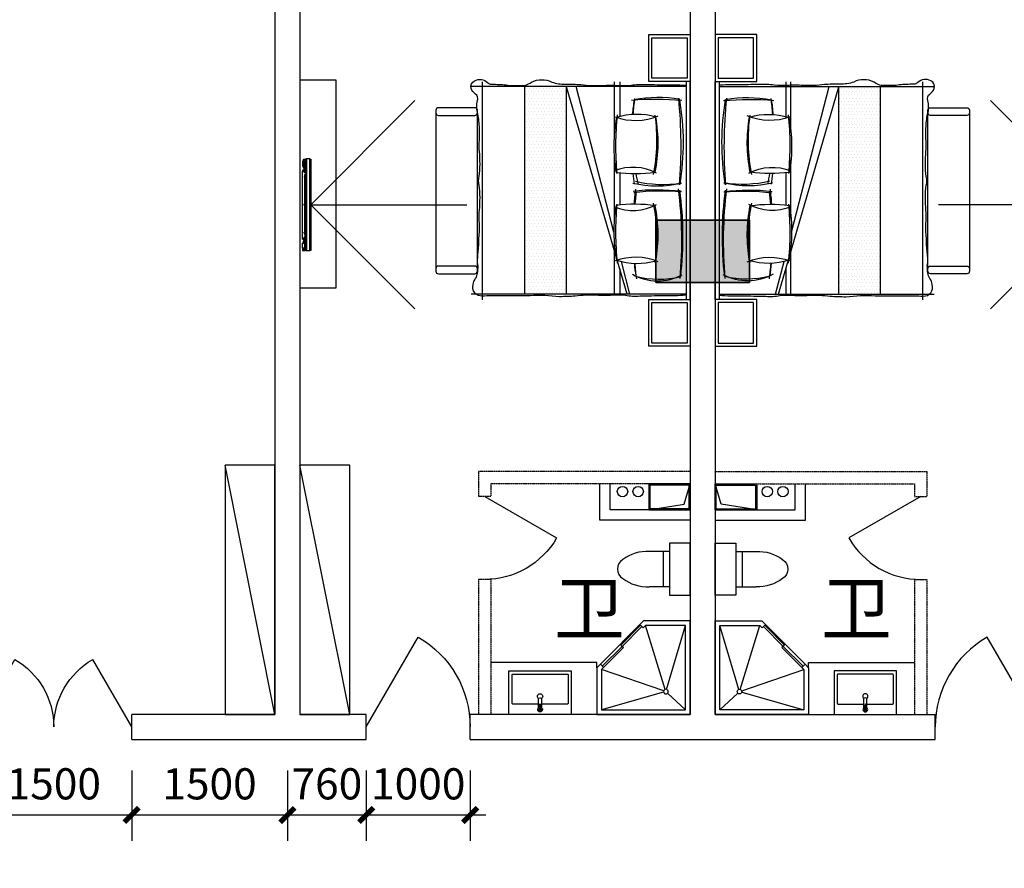
# Model space of a CAD drawing. Extents: x 1073267 to 3357714, y 298596 to 1101993.
# Drawn here: x 1512744 to 1522227, y 330424 to 338596 of the extents above; entities that cross this region are included whole.
import ezdxf
from ezdxf.enums import TextEntityAlignment as Align

# ---------------------------------------------------------------- set-up
doc = ezdxf.new("R2010")
doc.units = 0
doc.header["$MEASUREMENT"] = 0
doc.linetypes.add('ABOVE', pattern=[0.4, 0.2, -0.2])
doc.linetypes.add('DASH', pattern=[0.35, 0.25, -0.1])
doc.layers.get('0').update_dxf_attribs({"linetype": 'CONTINUOUS'})
doc.layers.get('DEFPOINTS').update_dxf_attribs({"linetype": 'CONTINUOUS'})
for name, color, linetype in [('0-特细线', 8, 'CONTINUOUS'), ('AXIS', 3, 'CONTINUOUS'), ('D', 25, 'CONTINUOUS'), ('D-电器', 2, 'CONTINUOUS'), ('FF-FURN', 4, 'CONTINUOUS'), ('FU-EQUP', 11, 'CONTINUOUS'), ('J-家具', 35, 'CONTINUOUS'), ('PUB_DIM', 3, 'CONTINUOUS'), ('PUB_TEXT', 7, 'CONTINUOUS'), ('VPIPE-污水', 2, 'CONTINUOUS'), ('WALL', 6, 'CONTINUOUS'), ('WINDOW', 135, 'CONTINUOUS'), ('WINDOW_TEXT', 7, 'CONTINUOUS'), ('砼填充', 252, 'CONTINUOUS')]:
    doc.layers.add(name, color=color, linetype=linetype)
doc.layers.add('柱', color=2, linetype='CONTINUOUS', lineweight=35)
doc.styles.add('-GBCBIGGBENOR', font='GBENOR.shx', dxfattribs={"bigfont": 'GBCBIG.shx'})
doc.styles.add('DIM_FONT', font='SIMPLEX.shx', dxfattribs={"width": 0.8})
doc.styles.add('SIMPLEX', font='SIMPLEX.SHX')
doc.dimstyles.new('DIMN', dxfattribs={"dimtxt": 300, "dimasz": 100, "dimexe": 250, "dimexo": 300, "dimgap": 0, "dimtad": 0, "dimdec": 0, "dimzin": 0, "dimdsep": 46, "dimtxsty": 'DIM_FONT', "dimblk": 'ARCHTICK', "dimcen": 0.09, "dimdle": 150, "dimclrt": 7, "dimadec": 0, "dimazin": 0, "dimtfac": 1, "dimtdec": 0, "dimtix": 1, "dimtmove": 2, "dimatfit": 3, "dimldrblk": 'ARCHTICK', "dimfxl": 1, "dimtvp": 1, "dimtolj": 1, "dimtzin": 0, "dimarcsym": 0})

# ---------------------------------------------------------------- blocks, each defined once
blk = doc.blocks.new('A$C29FF5A49')
at = {"layer": 'FU-EQUP'}
for p, q in [((415.9, 865.9, 0), (447.7, 834.1, 0)), ((673.3, 255.7, 0), (468.6, 855, 0)), ((686.6, 256, 0), (855, 855, 0)), ((231.4, 668.6, 0), (256.8, 643.2, 0)), ((34.1, 484.1, 0), (65.9, 452.3, 0)), ((659, 241, 0), (45, 431.4, 0)), ((659, 227.9, 0), (45, 45, 0)), ((695.8, 217.8, 0), (855, 45, 0))]:
    blk.add_line(p, q, dxfattribs=at)
at = {"layer": 'FU-EQUP', "elevation": 0}
for points in [[(415.9, 865.9), (450, 900), (900, 900), (900, 0), (0, 0), (0, 450), (415.9, 865.9)], [(256.8, 643.2), (468.6, 855), (855, 855), (855, 45), (45, 45), (45, 431.4), (65.9, 452.3)], [(244.1, 655.9), (435, 846.8)], [(40.4, 477.7), (231.4, 668.6)], [(53.2, 465), (244.1, 655.9)]]:
    blk.add_lwpolyline(points, dxfattribs=at)
at = {"layer": 'FU-EQUP'}
blk.add_circle((680.5, 234.4, 0), 22.5, dxfattribs=at)
blk = doc.blocks.new('_DBLK')
blk.add_line((-0.5, 0), (0, -0.866))
blk.add_arc((-0.5, 0), 1, 300, 0)
at = {"layer": 'WINDOW_TEXT', "style": 'SIMPLEX', "flags": 9}
blk.add_attdef('A', text='', height=1, dxfattribs=at).set_placement((0, 1.5), align=Align.MIDDLE)
blk = doc.blocks.new('_ARCHTICK')
at = {"const_width": 0.5}
blk.add_lwpolyline([(-0.7, -0.7), (0.7, 0.7)], dxfattribs=at)
blk = doc.blocks.new('*D209')
at = {"layer": 'DEFPOINTS', "color": 0, "transparency": 16777216}
for p in [(1516082.1, 331665.4), (1517082.1, 331665.4), (1517082.1, 330937.9)]:
    blk.add_point(p, dxfattribs=at)
at = {"layer": 'PUB_DIM', "color": 0, "lineweight": -2, "transparency": 16777216}
for p, q in [((1516082.1, 331365.4), (1516082.1, 330687.9)), ((1517082.1, 331365.4), (1517082.1, 330687.9)), ((1515932.1, 330937.9), (1517232.1, 330937.9))]:
    blk.add_line(p, q, dxfattribs=at)
at = {"layer": 'PUB_DIM', "color": 0, "lineweight": -2, "transparency": 16777216, "xscale": 100, "yscale": 100, "zscale": 100, "rotation": 180}
blk.add_blockref('_ARCHTICK', (1516082.1, 330937.9), dxfattribs=at)
at = {"layer": 'PUB_DIM', "color": 0, "lineweight": -2, "transparency": 16777216, "xscale": 100, "yscale": 100, "zscale": 100}
blk.add_blockref('_ARCHTICK', (1517082.1, 330937.9), dxfattribs=at)
at = {"layer": 'PUB_DIM', "color": 7, "transparency": 16777216, "insert": (1516582.1, 331237.9), "char_height": 300, "attachment_point": 5, "style": 'DIM_FONT'}
blk.add_mtext('\\A1;1000', dxfattribs=at)
blk = doc.blocks.new('*D213')
at = {"layer": 'DEFPOINTS', "color": 0, "transparency": 16777216}
for p in [(1515322.1, 331665.4), (1516082.1, 331665.4), (1516082.1, 330937.9)]:
    blk.add_point(p, dxfattribs=at)
at = {"layer": 'PUB_DIM', "color": 0, "lineweight": -2, "transparency": 16777216}
for p, q in [((1515322.1, 331365.4), (1515322.1, 330687.9)), ((1516082.1, 331365.4), (1516082.1, 330687.9)), ((1515172.1, 330937.9), (1516232.1, 330937.9))]:
    blk.add_line(p, q, dxfattribs=at)
at = {"layer": 'PUB_DIM', "color": 0, "lineweight": -2, "transparency": 16777216, "xscale": 100, "yscale": 100, "zscale": 100, "rotation": 180}
blk.add_blockref('_ARCHTICK', (1515322.1, 330937.9), dxfattribs=at)
at = {"layer": 'PUB_DIM', "color": 0, "lineweight": -2, "transparency": 16777216, "xscale": 100, "yscale": 100, "zscale": 100}
blk.add_blockref('_ARCHTICK', (1516082.1, 330937.9), dxfattribs=at)
at = {"layer": 'PUB_DIM', "color": 7, "transparency": 16777216, "insert": (1515702.1, 331237.9), "char_height": 300, "attachment_point": 5, "style": 'DIM_FONT'}
blk.add_mtext('\\A1;760', dxfattribs=at)
blk = doc.blocks.new('*D214')
at = {"layer": 'DEFPOINTS', "color": 0, "transparency": 16777216}
for p in [(1512322.1, 331665.4), (1513822.1, 331665.4), (1513822.1, 330937.9)]:
    blk.add_point(p, dxfattribs=at)
at = {"layer": 'PUB_DIM', "color": 0, "lineweight": -2, "transparency": 16777216}
for p, q in [((1512322.1, 331365.4), (1512322.1, 330687.9)), ((1513822.1, 331365.4), (1513822.1, 330687.9)), ((1512172.1, 330937.9), (1513972.1, 330937.9))]:
    blk.add_line(p, q, dxfattribs=at)
at = {"layer": 'PUB_DIM', "color": 0, "lineweight": -2, "transparency": 16777216, "xscale": 100, "yscale": 100, "zscale": 100, "rotation": 180}
blk.add_blockref('_ARCHTICK', (1512322.1, 330937.9), dxfattribs=at)
at = {"layer": 'PUB_DIM', "color": 0, "lineweight": -2, "transparency": 16777216, "xscale": 100, "yscale": 100, "zscale": 100}
blk.add_blockref('_ARCHTICK', (1513822.1, 330937.9), dxfattribs=at)
at = {"layer": 'PUB_DIM', "color": 7, "transparency": 16777216, "insert": (1513072.1, 331237.9), "char_height": 300, "attachment_point": 5, "style": 'DIM_FONT'}
blk.add_mtext('\\A1;1500', dxfattribs=at)
blk = doc.blocks.new('*D215')
at = {"layer": 'DEFPOINTS', "color": 0, "transparency": 16777216}
for p in [(1513822.1, 331665.4), (1515322.1, 331665.4), (1515322.1, 330937.9)]:
    blk.add_point(p, dxfattribs=at)
at = {"layer": 'PUB_DIM', "color": 0, "lineweight": -2, "transparency": 16777216}
for p, q in [((1513822.1, 331365.4), (1513822.1, 330687.9)), ((1515322.1, 331365.4), (1515322.1, 330687.9)), ((1513672.1, 330937.9), (1515472.1, 330937.9))]:
    blk.add_line(p, q, dxfattribs=at)
at = {"layer": 'PUB_DIM', "color": 0, "lineweight": -2, "transparency": 16777216, "xscale": 100, "yscale": 100, "zscale": 100, "rotation": 180}
blk.add_blockref('_ARCHTICK', (1513822.1, 330937.9), dxfattribs=at)
at = {"layer": 'PUB_DIM', "color": 0, "lineweight": -2, "transparency": 16777216, "xscale": 100, "yscale": 100, "zscale": 100}
blk.add_blockref('_ARCHTICK', (1515322.1, 330937.9), dxfattribs=at)
at = {"layer": 'PUB_DIM', "color": 7, "transparency": 16777216, "insert": (1514572.1, 331237.9), "char_height": 300, "attachment_point": 5, "style": 'DIM_FONT'}
blk.add_mtext('\\A1;1500', dxfattribs=at)
blk = doc.blocks.new('_DBLK1')
for p, q in [((-0.5, 0), (-0.25, -0.433)), ((0.5, 0), (0.25, -0.433))]:
    blk.add_line(p, q)
for centre, start, end in [((-0.5, 0), 300, 0), ((0.5, 0), 180, 240)]:
    blk.add_arc(centre, 0.5, start, end)
at = {"layer": 'WINDOW_TEXT', "style": 'SIMPLEX', "flags": 9}
blk.add_attdef('A', text='', height=1, dxfattribs=at).set_placement((0, 1.5), align=Align.MIDDLE)
blk = doc.blocks.new('mianpen')
for p, q in [((65, 315.3), (153, 315.3)), ((65, 284.7), (153, 284.7))]:
    blk.add_line(p, q)
blk.add_lwpolyline([(420, 0), (420, 600), (0, 600), (0, 0)], close=True)
blk.add_lwpolyline([(100, 284.7), (100, 40, 0.414214), (110, 30), (380, 30, 0.414214), (390, 40), (390, 560, 0.414214), (380, 570), (110, 570, 0.414214), (100, 560), (100, 315.3)], format="xyb")
for centre, radius, start, end in [((47.8, 300), 23, 9.48812, 350.51188), ((47.8, 300), 12.3, 16.41355, 343.58645), ((50, 300), 2.86, 90, 270), ((74.3, -6.3), 310.1, 85.50816, 94.49184), ((74.3, 606.3), 310.1, 265.50816, 274.49184), ((98.6, 300), 2.86, 270, 90), ((175, 300), 25, 216.19744, 143.80256)]:
    blk.add_arc(centre, radius, start, end)
blk.add_ellipse((153, 300), major_axis=(0, 15.3), ratio=0.448066, start_param=3.141593, end_param=6.283185)
blk = doc.blocks.new('gfdgdfsgdfg')
at = {"layer": 'D-电器', "ltscale": 3}
h = blk.add_hatch(dxfattribs=at)
h.set_pattern_fill('ANSI31,_O', color=4, scale=20.056319, angle=450)
h.set_pattern_definition([(225, (628744.4796, 8226.5906), (1.77274488, -1.77274488), [])])
h.paths.add_polyline_path([(586556.7, 12397.6), (586565.5, 12397.6), (586565.5, 12405.7), (586556.7, 12405.7)])
h = blk.add_hatch(dxfattribs=at)
h.set_pattern_fill('ANSI31,_O', color=4, scale=20.056319, angle=450)
h.set_pattern_definition([(225, (628704.367, 8250.6582), (1.77274488, -1.77274488), [])])
h.paths.add_polyline_path([(586582.4, 12380), (586574.4, 12380), (586574.4, 12388), (586582.4, 12388)])
h = blk.add_hatch(dxfattribs=at)
h.set_pattern_fill('ANSI31,_O', color=4, scale=20.056319, angle=450)
h.set_pattern_definition([(225, (628704.367, 7831.478), (1.77274488, -1.77274488), [])])
h.paths.add_polyline_path([(586582.4, 11768.3), (586574.4, 11768.3), (586574.4, 11760.2), (586582.4, 11760.2)])
h = blk.add_hatch(dxfattribs=at)
h.set_pattern_fill('ANSI31,_O', color=4, scale=20.056319, angle=450)
h.set_pattern_definition([(225, (628744.4796, 7855.5455), (1.77274488, -1.77274488), [])])
h.paths.add_polyline_path([(586556.7, 11750.6), (586565.5, 11750.6), (586565.5, 11742.6), (586556.7, 11742.6)])
at = {"layer": 'D-电器', "color": 4, "ltscale": 200}
for p, q in [((587637, 13076.6), (586634.5, 12074.1)), ((586634.5, 12074.1), (588138.2, 12074.1)), ((587637, 11071.7), (586634.5, 12074.1))]:
    blk.add_line(p, q, dxfattribs=at)
at = {"layer": 'D-电器', "color": 4, "ltscale": 3}
for p, q in [((586576.8, 12504.2), (586555.1, 12504.2)), ((586557.5, 12493.1), (586557.5, 12497.8)), ((586560.3, 12445), (586560.3, 12432)), ((586560.3, 12432), (586566.4, 12425.4)), ((586579, 12432), (586560.3, 12432)), ((586566.4, 12445), (586566.4, 12412.1)), ((586574.4, 12493.1), (586574.4, 12497.8)), ((586574.4, 12445), (586574.4, 12493.1)), ((586576, 12445), (586576, 12493.1)), ((586579, 12432), (586579, 12445)), ((586592, 11633.5), (586592, 12514.8)), ((586592, 12514.8), (586624.9, 12514.8)), ((586624.9, 12514.8), (586624.9, 11633.5)), ((586554.8, 12404.5), (586566.4, 12412.1)), ((586554.8, 12404.5), (586554.8, 12397.6)), ((586566.4, 12412.1), (586582.4, 12412.1)), ((586570.8, 12404.5), (586582.4, 12412.1)), ((586570.8, 12397.6), (586570.8, 12404.5)), ((586579, 12404.5), (586570.8, 12404.5)), ((586579, 12397.6), (586579, 12404.5)), ((586552.7, 12078.1), (586552.7, 12070.1)), ((586552.7, 11839.2), (586552.7, 11839.2)), ((586554.8, 11743.7), (586554.8, 11750.6)), ((586554.8, 11743.7), (586566.4, 11736.2)), ((586560.3, 11716.3), (586566.4, 11722.9)), ((586579, 11716.3), (586560.3, 11716.3)), ((586560.3, 11642.1), (586560.3, 11716.3)), ((586566.4, 11703.3), (586566.4, 11736.2)), ((586566.4, 11736.2), (586582.4, 11736.2)), ((586570.8, 11750.6), (586570.8, 11743.7)), ((586570.8, 11743.7), (586582.4, 11736.2)), ((586579, 11743.7), (586570.8, 11743.7)), ((586574.4, 11703.3), (586574.4, 11655.1)), ((586576, 11703.3), (586576, 11655.1)), ((586579, 11750.6), (586579, 11743.7)), ((586579, 11716.3), (586579, 11703.3)), ((586560.3, 11642.1), (586566.4, 11635.5)), ((586563.4, 11638.8), (586563.4, 11655.1)), ((586566.4, 11635.5), (586582.4, 11635.5)), ((586624.9, 11633.5), (586592, 11633.5))]:
    blk.add_line(p, q, dxfattribs=at)
for points in [[(586582.4, 12502.8), (586576, 12493.1), (586556.7, 12493.1, 0.414214), (586552.7, 12489.1), (586552.7, 12449, 0.414214), (586556.7, 12445), (586576, 12445), (586582.4, 12435.4)], [(586582.4, 12397.6), (586556.7, 12397.6, 0.414214), (586552.7, 12393.6), (586552.7, 11754.6, 0.414214), (586556.7, 11750.6), (586582.4, 11750.6)], [(586582.4, 11784.3), (586578.4, 11784.3, -0.414214), (586574.4, 11788.3), (586574.4, 12359.9, -0.414214), (586578.4, 12363.9), (586582.4, 12363.9)], [(586552.7, 12078.1), (586558.6, 12078.1, -0.8844), (586558.6, 12070.1), (586552.7, 12070.1)], [(586582.4, 11645.5), (586576, 11655.1), (586556.7, 11655.1, -0.414214), (586552.7, 11659.1), (586552.7, 11699.2, -0.414214), (586556.7, 11703.3), (586576, 11703.3), (586582.4, 11712.9)]]:
    blk.add_lwpolyline(points, format="xyb", dxfattribs=at)
for points in [[(586576.8, 12514.8), (586576.8, 12497.8), (586555.1, 12497.8), (586555.1, 12514.8)], [(586556.7, 12397.6), (586565.5, 12397.6), (586565.5, 12405.7), (586556.7, 12405.7)], [(586582.4, 12380), (586574.4, 12380), (586574.4, 12388), (586582.4, 12388)], [(586582.4, 11768.3), (586574.4, 11768.3), (586574.4, 11760.2), (586582.4, 11760.2)], [(586556.7, 11750.6), (586565.5, 11750.6), (586565.5, 11742.6), (586556.7, 11742.6)]]:
    blk.add_lwpolyline(points, close=True, dxfattribs=at)
for points in [[(586592, 11634.3), (586582.4, 11634.3), (586582.4, 12514), (586592, 12514)], [(586624.9, 11634.3), (586634.5, 11634.3), (586634.5, 12514), (586624.9, 12514)], [(586552.7, 12338.6), (586558.6, 12338.6), (586558.6, 12346.6), (586552.7, 12346.6)], [(586552.7, 11809.7), (586558.6, 11809.7), (586558.6, 11801.7), (586552.7, 11801.7)]]:
    blk.add_lwpolyline(points, dxfattribs=at)
for centre in [(586664.9, 12418.2), (586664.9, 11730)]:
    blk.add_arc(centre, 87, 170.93781, 189.06219, dxfattribs=at)
blk = doc.blocks.new('A$C74881349')
at = {"color": 4}
blk.add_lwpolyline([(1259.4, 0), (1609.4, 0), (1609.4, 2000), (1259.4, 2000)], close=True, dxfattribs=at)
at = {"layer": 'D-电器', "color": 250, "linetype": 'ABOVE', "lineweight": -3, "extrusion": (0, 0, -1), "zscale": -1}
blk.add_blockref('gfdgdfsgdfg', (-588138.2, -10874.1), dxfattribs=at)
blk = doc.blocks.new('2000x2000床')
at = {"linetype": 'Continuous'}
h = blk.add_hatch(dxfattribs=at)
h.set_pattern_fill('DOTS', color=55, scale=20, angle=90, style=0)
h.set_pattern_definition([(90, (-33452.495, -174013.955), (-31.75, 15.875), [0, -31.75])])
h.paths.add_polyline_path([(-1000, -571.6), (-1000, -171.6), (1000, -171.6), (1000, -571.6)])
at = {"color": 0, "linetype": 'Continuous'}
for p, q in [((-1000, 980), (-1000, -1090.1)), ((1000, 980), (1000, -1090.1)), ((1053.8, -980), (-1046.7, -980))]:
    blk.add_line(p, q, dxfattribs=at)
at = {"color": 59, "linetype": 'Continuous'}
for p, q in [((1000, 411.4), (-997.3, -171.6)), ((1000, 438.2), (685.8, 356.9)), ((-1046.7, 340.4), (-711.1, 340.4)), ((-553.9, 289.6), (-1046.7, 289.6)), ((263.2, 289.6), (-292.6, 289.6)), ((-169.7, 340.4), (140.3, 340.4)), ((1000, 289.6), (524.5, 289.6)), ((756.5, 340.4), (1000, 340.4)), ((402.8, 283.8), (-1000, -78.9))]:
    blk.add_line(p, q, dxfattribs=at)
at = {"color": 55, "linetype": 'Continuous'}
for p, q in [((1000, -171.6), (-1000, -171.6)), ((1000, -571.6), (-1000, -571.6))]:
    blk.add_line(p, q, dxfattribs=at)
blk.add_lwpolyline([(1014.4, -522.6, 0.011501), (1015.4, -658.1, -0.027887), (1014.1, -811.9, 0.011645), (1018.1, -983.7, -0.522577), (907.1, -1071, -0.144021), (849, -1047.2, 0.120265), (797.5, -1028.7, 0.023323), (727.9, -1023.4, -0.068959), (665.4, -1028.2, -0.011626), (530.6, -1016.8, -0.02885), (399.6, -1010.6, 0.046791), (290.8, -1012.6, -0.023628), (190.8, -1010.5, 0.055897), (-51.3, -1012.9, -0.053528), (-91.8, -1019.8, -0.053528), (-132.3, -1012.9, 0.055897), (-374.4, -1010.5, -0.026973), (-462, -1012.6, 0.036947), (-599.8, -1010.6, 0.036442), (-734.8, -1025.7, -0.141351), (-865.6, -1028.2, 0.342539), (-928.1, -1048.6, -0.123892), (-981.4, -1090, -0.37589), (-1055.7, -1056.7, -0.329446), (-1038.7, -931.9, 0.211134), (-1021.8, -890.9, -0.024888), (-1015.1, -753.9, 0.06219), (-1010.4, -626.7, 0.218233), (-1043, -510.5, -0.123513), (-1064.3, -410.6, -0.129887), (-1043.7, -314.7, 0.095063), (-1023.8, -182.3, -0.016498), (-1018.2, -32.3, 0.039412), (-1010.4, 173.7, -0.025508), (-1010.4, 327.9, 0.038458), (-1013, 451.6, -0.058958), (-1019.7, 588.7, -0.00267), (-1014.9, 817.2, -0.013848), (-1013.2, 980, -0.011292)], format="xyb", dxfattribs=at)
at = {"color": 0, "linetype": 'Continuous'}
blk.add_lwpolyline([(-1050, 1020), (-1050, 980), (1050, 980), (1050, 1020), (-1050, 1020), (-1050, 980)], dxfattribs=at)
at = {"color": 57, "linetype": 'Continuous'}
for points in [[(1010.6, 980, -0.018567), (1014.9, 761.8, -0.00267), (1019.7, 533.2, -0.058958), (1013, 396.2, 0.038458), (1010.4, 272.5, -0.025508), (1010.4, 118.3, 0.039412), (1018.2, -87.7, -0.016498), (1023.8, -237.7)], [(1023.8, -237.7, 0.037552), (1014.4, -522.6)]]:
    blk.add_lwpolyline(points, format="xyb", dxfattribs=at)
at = {"color": 53, "linetype": 'Continuous'}
for centre, radius, start, end in [((-456.6, -1541.5), 2495.8, 80.79579, 99.67057), ((445.6, -2459.7), 3409.6, 83.54626, 97.55266), ((343.9, 707.1), 1238, 170.14845, 190.63838), ((-1061.9, 702.8), 1018.5, 346.621, 13.23738), ((1936.5, 695.7), 1940.4, 173.02039, 186.64494), ((385.3, 706.9), 487.3, 329.87201, 28.93859), ((-70.1, 505.6), 661.9, 163.92635, 197.14087), ((-458.1, -723.8), 1434.3, 78.6475, 99.95747), ((-1667.9, 484.6), 1505.1, 353.15138, 7.55329), ((1638.5, 484.6), 1505.1, 172.44671, 186.84862), ((428.8, -723.8), 1434.3, 80.04253, 101.3525), ((40.8, 505.6), 661.9, 342.85913, 16.07365), ((-472, 3643.3), 3190, 262.78178, 265.34846), ((-472, 3643.3), 3190, 275.56203, 277.41037), ((393, 3966.4), 3498.4, 263.35369, 265.74417), ((393, 3966.4), 3498.4, 275.07117, 277.09886), ((-423.2, 1752.7), 1468.9, 259.03509, 279.78947), ((393.9, 1752.7), 1468.9, 260.21053, 280.96491)]:
    blk.add_arc(centre, radius, start, end, dxfattribs=at)
at = {"color": 59, "linetype": 'Continuous'}
for centre, radius, start, end in [((-423.6, -3793.8), 4725.6, 85.48864, 95.62655), ((1753.5, 686.6), 2630.3, 174.48255, 185.03645), ((-1148.5, 754.9), 1091.3, 346.13072, 9.52012), ((485.2, -3022.5), 3961.2, 84.74468, 97.2445), ((2200.9, 750.7), 2194.7, 175.17431, 187.14611), ((-9.7, 718.3), 864.5, 345.01444, 14.05404), ((-484.1, -1056.3), 1755.6, 79.10926, 97.89699), ((-1246.4, 492.4), 573.1, 340.11607, 22.53742), ((259, 469.5), 481.3, 151.92007, 201.95242), ((454.7, -1056.3), 1755.6, 82.10301, 100.89074), ((-288.4, 469.5), 481.3, 338.04758, 28.07993), ((1217, 492.4), 573.1, 157.46258, 199.88393), ((-561.2, 2818.8), 2357, 262.10686, 265.8698), ((-561.2, 2818.8), 2357, 279.7319, 282.30021), ((429.7, 3708.3), 3234.9, 262.61015, 264.74421), ((429.7, 3708.3), 3234.9, 274.8347, 277.49337), ((-429.9, 3158.6), 2857.6, 263.99487, 275.39041), ((400.6, 3158.6), 2857.6, 264.60959, 276.00513)]:
    blk.add_arc(centre, radius, start, end, dxfattribs=at)
blk = doc.blocks.new('角几A')
at = {"color": 0, "linetype": 'Continuous'}
blk.add_lwpolyline([(800, 278.1, 0.414214), (775, 303.1), (-775, 303.1, 0.414214), (-800, 278.1), (-800, -71.9, 0.414214), (-775, -96.9), (775, -96.9, 0.414214), (800, -71.9)], format="xyb", close=True, dxfattribs=at)
at = {"color": 57, "linetype": 'Continuous'}
for points in [[(-750, -96.9, 0.414214), (-725, -71.9), (-725, 278.1, 0.414214), (-750, 303.1)], [(750, 303.1, 0.414214), (725, 278.1), (725, -71.9, 0.414214), (750, -96.9)]]:
    blk.add_lwpolyline(points, format="xyb", dxfattribs=at)
blk = doc.blocks.new('床块组B')
at = {"color": 0, "linetype": 'Continuous', "rotation": 359.9999999999999}
for name, p in [('2000x2000床', (0, 0)), ('角几A', (3.5, -1333.1))]:
    blk.add_blockref(name, p, dxfattribs=at)
blk = doc.blocks.new('A$C295B23A1')
at = {"color": 251}
for points in [[(370, 2580), (30, 2580), (30, 2970), (370, 2970)], [(370, 30), (30, 30), (30, 420), (370, 420)]]:
    blk.add_lwpolyline(points, close=True, dxfattribs=at)
at = {"layer": 'FF-FURN', "linetype": 'Continuous'}
for points in [[(400, 2550), (0, 2550), (0, 3000), (400, 3000)], [(400, 0), (0, 0), (0, 450), (400, 450)]]:
    blk.add_lwpolyline(points, close=True, dxfattribs=at)
at = {"layer": 'FF-FURN', "linetype": 'Continuous', "rotation": 90.00000000000001}
blk.add_blockref('床块组B', (1020, 1500), dxfattribs=at)
blk = doc.blocks.new('A$C301C13A3')
at = {"layer": 'J-家具'}
for p, q in [((400, 250), (0, 250)), ((400, 250), (0, 250)), ((0, 250), (0, 0)), ((0, 250), (0, 0)), ((58.3, 194.8), (0, 0)), ((58.3, 194.8), (0, 0)), ((10, 240), (390, 240)), ((10, 240), (390, 240)), ((10, 240), (10, 10)), ((10, 240), (10, 10)), ((400, 250), (58.3, 194.8)), ((400, 250), (58.3, 194.8)), ((390, 10), (390, 240)), ((390, 10), (390, 240)), ((400, 0), (400, 250)), ((400, 0), (400, 250)), ((215.4, 10), (390, 10)), ((215.4, 10), (390, 10)), ((0, 0), (400, 0))]:
    blk.add_line(p, q, dxfattribs=at)
blk.add_lwpolyline([(10, 10), (215.4, 10)], dxfattribs=at)
blk.add_lwpolyline([(10, 10), (215.4, 10)], dxfattribs=at)
blk = doc.blocks.new('zuoce')
for p, q in [((-200, 500), (-200, 0)), ((0, 500), (-200, 500)), ((0, 0), (0, 500)), ((-200.4, 419.7), (-395.2, 419.7)), ((-260.4, 419.7), (-260.4, 80.3)), ((-200.4, 80.3), (-395.2, 80.3)), ((-200, 0), (0, 0))]:
    blk.add_line(p, q)
for centre, radius, start, end in [((-412.8, 22.6), 397.5, 87.45599, 126.63814), ((-589.6, 250), 109.8, 123.45086, 236.54914), ((-412.8, 477.4), 397.5, 233.36186, 272.54401)]:
    blk.add_arc(centre, radius, start, end)
at = {"style": 'DIM_FONT', "oblique": -180, "text_generation_flag": 4, "width": 0.8, "flags": 9}
for tag in ['YSIZE', 'XSIZE']:
    blk.add_attdef(tag, (0, 250), '', height=0.5, rotation=270, dxfattribs=at)
blk = doc.blocks.new('A$C4C9E2A08')
at = {"layer": '砼填充'}
h = blk.add_hatch(color=252, dxfattribs=at)
h.paths.add_polyline_path([(89340, 14970), (89340, 14470), (89840, 14470), (89840, 14970)])
h.paths.add_polyline_path([(89840, 8220), (89240, 8220), (89240, 7620), (89840, 7620)])
h.paths.add_polyline_path([(89840, 900), (89840, 1500), (89240, 1500), (89240, 900)])
h.paths.add_polyline_path([(86070, 22240), (86070, 21740), (86570, 21740), (86570, 22240)])
h.paths.add_polyline_path([(86620, 15020), (86020, 15020), (86020, 14420), (86620, 14420)])
h.paths.add_polyline_path([(80420, 15020), (79820, 15020), (79820, 14420), (80420, 14420)])
h.paths.add_polyline_path([(80470, 8270), (79770, 8270), (79770, 7570), (80470, 7570)])
h.paths.add_polyline_path([(80420, 1400), (79820, 1400), (79820, 900), (80420, 900)])
h.paths.add_polyline_path([(72020, 22240), (71420, 22240), (71420, 21740), (72020, 21740)])
h.paths.add_polyline_path([(72070, 15070), (71370, 15070), (71370, 14370), (72070, 14370)])
h.paths.add_polyline_path([(72070, 8270), (71370, 8270), (71370, 7570), (72070, 7570)])
h.paths.add_polyline_path([(72020, 1400), (71420, 1400), (71420, 900), (72020, 900)])
h.paths.add_polyline_path([(62420, 22240), (61820, 22240), (61820, 21740), (62420, 21740)])
h.paths.add_polyline_path([(62470, 15070), (61770, 15070), (61770, 14370), (62470, 14370)])
h.paths.add_polyline_path([(62240, 8200), (61340, 8200), (61340, 7600), (62240, 7600)])
h.paths.add_polyline_path([(62240, 1400), (61640, 1400), (61640, 900), (62240, 900)])
h.paths.add_polyline_path([(54420, 21740), (54420, 22240), (53820, 22240), (53820, 21740), (54000, 21740)])
h.paths.add_polyline_path([(54470, 15070), (53770, 15070), (53770, 14370), (54470, 14370)])
h.paths.add_polyline_path([(53870, 7670), (54370, 7670), (54370, 8170), (53870, 8170), (53870, 8040)])
h.paths.add_polyline_path([(54420, 1400), (53820, 1400), (53820, 900), (54420, 900)])
h.paths.add_polyline_path([(46500, 21740), (46500, 22240), (46000, 22240), (46000, 21740)])
h.paths.add_polyline_path([(45790, 22240), (45290, 22240), (45290, 21740), (45790, 21740)])
h.paths.add_polyline_path([(46600, 15020), (46000, 15020), (46000, 14420), (46600, 14420)])
h.paths.add_polyline_path([(45790, 15020), (45190, 15020), (45190, 14420), (45790, 14420)])
h.paths.add_polyline_path([(46500, 8170), (46000, 8170), (46000, 7670), (46500, 7670)])
h.paths.add_polyline_path([(45290, 7670), (45790, 7670), (45790, 8170), (45290, 8170), (45290, 8040)])
h.paths.add_polyline_path([(46500, 1400), (46000, 1400), (46000, 900), (46500, 900)])
h.paths.add_polyline_path([(45790, 1400), (45290, 1400), (45290, 900), (45790, 900)])
h.paths.add_polyline_path([(38420, 15020), (37820, 15020), (37820, 14420), (38420, 14420)])
h.paths.add_polyline_path([(38370, 8170), (37870, 8170), (37870, 7670), (38370, 7670), (38370, 8040)])
h.paths.add_polyline_path([(38420, 1400), (37820, 1400), (37820, 900), (38420, 900)])
h.paths.add_polyline_path([(31670, 22240), (31670, 21740), (32170, 21740), (32170, 22240)])
h.paths.add_polyline_path([(32220, 15020), (31620, 15020), (31620, 14420), (32220, 14420)])
h.paths.add_polyline_path([(32320, 8170), (31520, 8170), (31520, 7670), (32320, 7670)])
h.paths.add_polyline_path([(32220, 1400), (31620, 1400), (31620, 900), (32220, 900)])
h.paths.add_polyline_path([(28270, 14970), (28270, 14470), (28770, 14470), (28770, 14970)])
h.paths.add_polyline_path([(28770, 8170), (28270, 8170), (28270, 7670), (28770, 7670)])
h.paths.add_polyline_path([(28820, 1400), (28220, 1400), (28220, 900), (28820, 900)])
h.paths.add_polyline_path([(22420, 22240), (21820, 22240), (21820, 21740), (22420, 21740)])
h.paths.add_polyline_path([(22570, 17800), (21670, 17800), (21670, 17200), (22570, 17200)])
h.paths.add_polyline_path([(22570, 8200), (21670, 8200), (21670, 7600), (22570, 7600)])
h.paths.add_polyline_path([(22420, 1400), (21820, 1400), (21820, 900), (22420, 900)])
h.paths.add_polyline_path([(14420, 22240), (13820, 22240), (13820, 21740), (14420, 21740)])
h.paths.add_polyline_path([(14570, 17800), (13670, 17800), (13670, 17200), (14570, 17200)])
h.paths.add_polyline_path([(14570, 8200), (13670, 8200), (13670, 7600), (14570, 7600)])
h.paths.add_polyline_path([(14420, 1400), (13820, 1400), (13820, 900), (14420, 900)])
h.paths.add_polyline_path([(9745, 9070), (9295, 9070), (9295, 7670), (9745, 7670)])
h.paths.add_polyline_path([(9745, 1400), (9295, 1400), (9295, 0), (9745, 0)])
h.paths.add_polyline_path([(6420, 22240), (5820, 22240), (5820, 21740), (6420, 21740)])
h.paths.add_polyline_path([(6520, 17770), (5720, 17770), (5720, 17270), (6520, 17270)])
h.paths.add_polyline_path([(6520, 9070), (5720, 9070), (5720, 8570), (6520, 8570)])
h.paths.add_polyline_path([(6520, 500), (5720, 500), (5720, 0), (6520, 0)])
h.paths.add_polyline_path([(0, 17270), (500, 17270), (500, 17770), (0, 17770)])
h.paths.add_polyline_path([(800, 9070), (0, 9070), (0, 8570), (800, 8570)])
at = {"layer": '柱'}
for p, q in [((14570, 17800), (13670, 17800)), ((13670, 17800), (13670, 17200)), ((14570, 17200), (14570, 17800)), ((13670, 17200), (14570, 17200))]:
    blk.add_line(p, q, dxfattribs=at)

msp = doc.modelspace()

# ---------------------------------------------------------------- linework, layer by layer
at = {"layer": '0-特细线'}
for p, q in [((1515202.1, 331905.4), (1514722.1, 334305.4)), ((1515922.1, 331905.4), (1515442.1, 334305.4))]:
    msp.add_line(p, q, dxfattribs=at)
for points in [[(1515202.1, 334305.4), (1514722.1, 334305.4), (1514722.1, 331905.4), (1515202.1, 331905.4)], [(1515922.1, 334305.4), (1515442.1, 334305.4), (1515442.1, 331905.4), (1515922.1, 331905.4)]]:
    msp.add_lwpolyline(points, close=True, dxfattribs=at)
at = {"layer": 'AXIS'}
for centre in [(1518549.6, 334052.3), (1520094.5, 334052.3)]:
    msp.add_circle(centre, 50, dxfattribs=at)
at = {"layer": 'D'}
for p, q in [((1518302.1, 332405.4), (1517282.1, 332405.4)), ((1518302.1, 332356), (1518302.1, 332405.4)), ((1520342.1, 332405.4), (1521362.1, 332405.4)), ((1520342.1, 332356), (1520342.1, 332405.4))]:
    msp.add_line(p, q, dxfattribs=at)
at = {"layer": 'VPIPE-污水', "linetype": 'Continuous'}
for centre in [(1518700.5, 334052.3), (1519943.7, 334052.3)]:
    msp.add_circle(centre, 50, dxfattribs=at)
at = {"layer": 'WALL'}
for p, q in [((1515202.1, 340865.4), (1515202.1, 331905.4)), ((1515442.1, 340865.4), (1515442.1, 331905.4)), ((1519202.1, 340865.4), (1519202.1, 331905.4)), ((1519442.1, 340865.4), (1519442.1, 331905.4)), ((1518332.1, 333775.4), (1518332.1, 334125.4)), ((1518432.1, 333875.4), (1518432.1, 334125.4)), ((1520212.1, 333875.4), (1520212.1, 334125.4)), ((1520312.1, 333775.4), (1520312.1, 334125.4)), ((1519202.1, 333875.4), (1518432.1, 333875.4)), ((1519442.1, 333875.4), (1520212.1, 333875.4)), ((1519202.1, 333775.4), (1518332.1, 333775.4)), ((1519442.1, 333775.4), (1520312.1, 333775.4)), ((1515202.1, 331905.4), (1513822.1, 331905.4)), ((1513822.1, 331665.4), (1513822.1, 331905.4)), ((1516082.1, 331905.4), (1515442.1, 331905.4)), ((1516082.1, 331665.4), (1516082.1, 331905.4)), ((1517082.1, 331665.4), (1517082.1, 331905.4)), ((1519202.1, 331905.4), (1517082.1, 331905.4)), ((1519442.1, 331905.4), (1521562.1, 331905.4)), ((1521562.1, 331665.4), (1521562.1, 331905.4)), ((1513822.1, 331665.4), (1516082.1, 331665.4)), ((1517082.1, 331665.4), (1521562.1, 331665.4))]:
    msp.add_line(p, q, dxfattribs=at)
at = {"layer": 'WALL', "linetype": 'DASH'}
for p, q in [((1519202.1, 334245.4), (1517162.1, 334245.4)), ((1517162.1, 334245.4), (1517162.1, 334005.4)), ((1519442.1, 334245.4), (1521482.1, 334245.4)), ((1521482.1, 334245.4), (1521482.1, 334005.4)), ((1519202.1, 334125.4), (1517282.1, 334125.4)), ((1517282.1, 334125.4), (1517282.1, 334005.4)), ((1519442.1, 334125.4), (1521362.1, 334125.4)), ((1521362.1, 334125.4), (1521362.1, 334005.4)), ((1517282.1, 334005.4), (1517162.1, 334005.4)), ((1521362.1, 334005.4), (1521482.1, 334005.4)), ((1517162.1, 333205.4), (1517162.1, 331905.4)), ((1517282.1, 333205.4), (1517162.1, 333205.4)), ((1517282.1, 333205.4), (1517282.1, 331905.4)), ((1521362.1, 333205.4), (1521362.1, 331905.4)), ((1521362.1, 333205.4), (1521482.1, 333205.4)), ((1521482.1, 333205.4), (1521482.1, 331905.4))]:
    msp.add_line(p, q, dxfattribs=at)

# ---------------------------------------------------------------- block references
msp.add_blockref('A$C4C9E2A08', (1505202.1, 318865.4))
at = {"rotation": 180}
for name, p in [('A$C295B23A1', (1519202.1, 338452.6)), ('A$C74881349', (1517051.4, 338014.6)), ('A$C301C13A3', (1519202.1, 334125.4))]:
    msp.add_blockref(name, p, dxfattribs=at)
at = {"xscale": -1, "rotation": 180}
for name, p in [('A$C295B23A1', (1519442.1, 338452.6)), ('A$C74881349', (1521592.7, 338014.6)), ('A$C301C13A3', (1519442.1, 334125.4))]:
    msp.add_blockref(name, p, dxfattribs=at)
at = {"layer": 'D'}
msp.add_blockref('zuoce', (1519202.1, 333056), dxfattribs=at)
at = {"layer": 'D', "xscale": -1}
for name, p, rotation in [('zuoce', (1519442.1, 333056), 359.999999999957), ('mianpen', (1517455.9, 331905.4), 270)]:
    msp.add_blockref(name, p, dxfattribs=dict(at, rotation=rotation))
at = {"layer": 'D', "extrusion": (0, 0, -1), "zscale": -1, "rotation": 270}
msp.add_blockref('A$C29FF5A49', (-1519202.1, 332806, 0), dxfattribs=at)
at = {"layer": 'D', "extrusion": (0, 0, -1), "xscale": -1, "zscale": -1, "rotation": 90}
msp.add_blockref('A$C29FF5A49', (-1519442.1, 332806, 0), dxfattribs=at)
at = {"layer": 'D', "rotation": 90}
msp.add_blockref('mianpen', (1521188.3, 331905.4), dxfattribs=at)
at = {"layer": 'WINDOW'}
for name, p, xscale, yscale, zscale, rotation in [('_DBLK', (1517222.1, 333605.4), -800, 800, 800, 90), ('_DBLK', (1521422.1, 333605.4), 800, 800, 800, 270), ('_DBLK1', (1513072.1, 331785.4), -1500, 1500, 1500, 180)]:
    msp.add_blockref(name, p, dxfattribs=dict(at, xscale=xscale, yscale=yscale, zscale=zscale, rotation=rotation))
at = {"layer": 'WINDOW', "yscale": -1000, "zscale": 1000}
for p, xscale in [((1516582.1, 331785.4), 1000), ((1522062.1, 331785.4), -1000)]:
    msp.add_blockref('_DBLK', p, dxfattribs=dict(at, xscale=xscale))

# ---------------------------------------------------------------- texts
at = {"layer": 'PUB_TEXT', "style": '-GBCBIGGBENOR'}
for p in [(1517889.9, 332676.9), (1520462.6, 332676.9)]:
    msp.add_text('卫', height=500, dxfattribs=at).set_placement(p)

# ---------------------------------------------------------------- dimensions: what is measured, and where the dimension line sits
at = {"layer": 'PUB_DIM'}
for base, p1, p2, picture, middle in [((1513822.1, 330937.9), (1512322.1, 331665.4), (1513822.1, 331665.4), '*D214', (1513072.1, 331237.9)), ((1515322.1, 330937.9), (1513822.1, 331665.4), (1515322.1, 331665.4), '*D215', (1514572.1, 331237.9)), ((1516082.1, 330937.9), (1515322.1, 331665.4), (1516082.1, 331665.4), '*D213', (1515702.1, 331237.9)), ((1517082.1, 330937.9), (1516082.1, 331665.4), (1517082.1, 331665.4), '*D209', (1516582.1, 331237.9))]:
    dim = msp.add_linear_dim(base=base, p1=p1, p2=p2, dimstyle='DIMN', dxfattribs=at)
    dim.commit()
    dim.dimension.update_dxf_attribs({"geometry": picture, "text_midpoint": middle})

doc.saveas('drawing.dxf')
